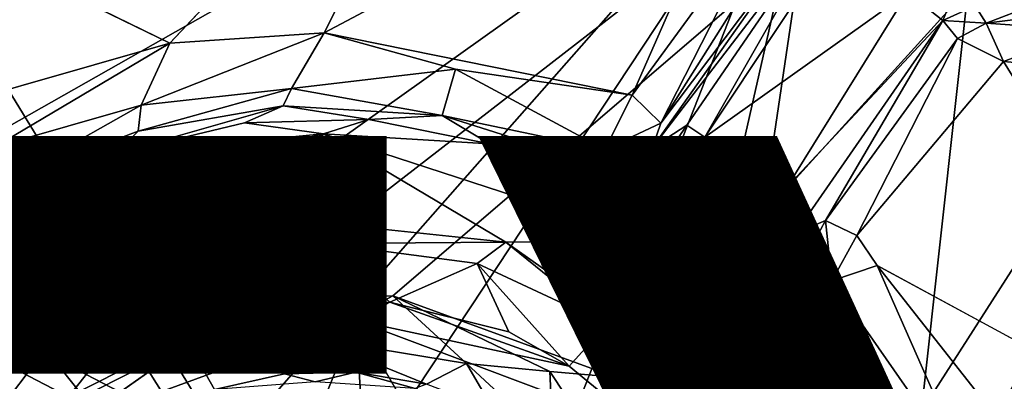
# Model space of a CAD drawing. Units: inches. Extents: x -14.5 to 10.7, y -12.9 to 13.1.
# Drawn here: x -2.8 to -1.9, y -3.2 to -2.9 of the extents above; entities that cross this region are included whole.
import ezdxf

# ---------------------------------------------------------------- set-up
doc = ezdxf.new("R2010")
doc.units = ezdxf.units.IN
doc.header["$MEASUREMENT"] = 0
for name, color, linetype in [('SEAT-BASEMETAL', 5, 'Continuous'), ('SEAT-PAD', 5, 'Continuous'), ('SEAT-SHELL', 5, 'Continuous'), ('SEAT-TYPE', 7, 'Continuous')]:
    doc.layers.add(name, color=color, linetype=linetype)
doc.styles.get("Standard").update_dxf_attribs({"font": 'arial.ttf'})

msp = doc.modelspace()

# ---------------------------------------------------------------- linework, layer by layer
at = {"layer": 'SEAT-BASEMETAL'}
for points in [[(-3.95744, -10.71809, 3.65369), (-1.4301, -1.68359, 8.13288), (-1.36776, -1.62076, 7.44615)], [(-3.95744, -10.71809, 3.65369), (-1.36776, -1.62076, 7.44615), (-3.9406, -10.87286, 3.40934)], [(-3.9406, -10.87286, 3.40934), (-1.36776, -1.62076, 7.44615), (-1.40666, -2.02578, 6.8696)], [(-2.48132, -7.21291, 5.65166), (-0.77731, -1.61652, 8.26118), (-0.90846, -2.08304, 8.05423)], [(-3.80733, -10.80496, 3.26398), (-1.40666, -2.02578, 6.8696), (-1.21757, -1.64319, 6.71999)], [(-3.80733, -10.80496, 3.26398), (-1.21757, -1.64319, 6.71999), (-3.76452, -10.78917, 3.22828)], [(-3.76452, -10.78917, 3.22828), (-1.21757, -1.64319, 6.71999), (-3.73115, -10.86173, 3.15537)], [(-3.73115, -10.86173, 3.15537), (-1.21757, -1.64319, 6.71999), (-1.12428, -1.67885, 6.47267)], [(-3.73115, -10.86173, 3.15537), (-1.12428, -1.67885, 6.47267), (-1.17565, -2.10083, 6.23075)], [(-0.32537, -1.76364, 8.26657), (-2.23178, -7.29453, 5.62776), (-2.23909, -7.29501, 5.66559)], [(-0.32537, -1.76364, 8.26657), (-2.23909, -7.29501, 5.66559), (-0.49104, -2.21867, 8.05423)], [(-3.39655, -1.9635, 15.29068), (-2.05427, -2.66727, 15.42793), (-2.59305, -3.27905, 15.46948)], [(-3.39655, -1.9635, 15.29068), (-2.59305, -3.27905, 15.46948), (-3.39388, -2.86212, 15.36633)], [(-3.97259, -10.72321, 4.13701), (-1.5064, -1.97682, 8.04997), (-3.98168, -10.65545, 4.10906)], [(-3.97259, -10.72321, 4.13701), (-1.4779, -2.00796, 8.08944), (-1.5064, -1.97682, 8.04997)], [(-4.00564, -11.00833, 4.04144), (-1.09623, -2.12664, 8.22787), (-1.4779, -2.00796, 8.08944)], [(-4.00564, -11.00833, 4.04144), (-1.4779, -2.00796, 8.08944), (-3.97259, -10.72321, 4.13701)], [(0.01982, -2.03777, 6.72205), (-3.36743, -10.97991, 3.15537), (-0.07766, -2.01663, 6.47422)], [(-0.07766, -2.01663, 6.47422), (-3.36743, -10.97991, 3.15537), (-0.28534, -2.39011, 6.23075)], [(-3.9406, -10.87286, 3.40934), (-1.40666, -2.02578, 6.8696), (-3.86823, -10.83579, 3.31836)], [(-3.86823, -10.83579, 3.31836), (-1.40666, -2.02578, 6.8696), (-3.80733, -10.80496, 3.26398)], [(0.01982, -2.03777, 6.72205), (-3.29811, -10.94121, 3.22789), (-3.36743, -10.97991, 3.15537)], [(0.01982, -2.03777, 6.72205), (-3.27446, -10.98844, 3.2619), (-3.29811, -10.94121, 3.22789)], [(-0.05433, -2.46517, 6.8696), (-3.27446, -10.98844, 3.2619), (0.01982, -2.03777, 6.72205)], [(-2.48132, -7.21291, 5.65166), (-0.90846, -2.08304, 8.05423), (-2.46909, -7.22715, 5.68136)], [(-2.46909, -7.22715, 5.68136), (-0.90846, -2.08304, 8.05423), (-0.87864, -2.11367, 8.0775)], [(-3.73115, -10.86173, 3.15537), (-1.17565, -2.10083, 6.23075), (-1.13315, -2.11464, 6.17177)], [(0.15636, -2.1058, 7.45561), (-3.20448, -11.11591, 3.41093), (-0.05433, -2.46517, 6.8696)], [(0.15636, -2.1058, 7.45561), (-3.09992, -10.99671, 3.65369), (-3.20448, -11.11591, 3.41093)], [(0.1659, -2.20178, 8.13302), (-3.09992, -10.99671, 3.65369), (0.15636, -2.1058, 7.45561)], [(-3.73115, -10.86173, 3.15537), (-1.13315, -2.11464, 6.17177), (-3.71721, -10.98474, 3.09184)], [(-3.71721, -10.98474, 3.09184), (-1.13315, -2.11464, 6.17177), (-1.0959, -2.12675, 6.13353)], [(-2.46909, -7.22715, 5.68136), (-0.87864, -2.11367, 8.0775), (-2.4444, -7.25364, 5.69831)], [(-2.4444, -7.25364, 5.69831), (-0.87864, -2.11367, 8.0775), (-2.41577, -7.28047, 5.69663)], [(-0.70456, -2.16564, 8.09046), (-2.41577, -7.28047, 5.69663), (-0.87864, -2.11367, 8.0775)], [(-3.92198, -11.3397, 3.96582), (-1.09623, -2.12664, 8.22787), (-4.00564, -11.00833, 4.04144)], [(-3.92198, -11.3397, 3.96582), (-0.7305, -2.24547, 8.26857), (-1.09623, -2.12664, 8.22787)], [(-3.71721, -10.98474, 3.09184), (-1.0959, -2.12675, 6.13353), (-1.04072, -2.15757, 6.09923)], [(-1.01102, -2.15808, 6.10447), (-3.71721, -10.98474, 3.09184), (-1.04072, -2.15757, 6.09923)], [(-2.56104, -7.28812, 4.35548), (-3.71721, -10.98474, 3.09184), (-1.01102, -2.15808, 6.10447)], [(-2.30711, -7.30581, 5.70017), (-2.41577, -7.28047, 5.69663), (-0.70456, -2.16564, 8.09046)], [(-2.30711, -7.30581, 5.70017), (-0.70456, -2.16564, 8.09046), (-0.53315, -2.22584, 8.07754)], [(-0.49104, -2.21867, 8.05423), (-2.26537, -7.29623, 5.69384), (-0.53315, -2.22584, 8.07754)], [(-0.49104, -2.21867, 8.05423), (-2.23909, -7.29501, 5.66559), (-2.26537, -7.29623, 5.69384)], [(-0.53315, -2.22584, 8.07754), (-2.26537, -7.29623, 5.69384), (-2.30711, -7.30581, 5.70017)], [(-0.7305, -2.24547, 8.26857), (-3.49682, -11.47872, 3.96612), (-0.36476, -2.36431, 8.22787)], [(-2.05427, -2.66727, 15.42793), (-1.42857, -2.31557, 15.35586), (-0.83828, -3.16892, 15.56459)], [(-3.45052, -11.07026, 3.09222), (-2.21689, -7.40826, 4.3529), (-0.45218, -2.33967, 6.10447)], [(-3.45052, -11.07026, 3.09222), (-0.45218, -2.33967, 6.10447), (-0.42785, -2.3567, 6.09923)], [(-2.21558, -7.38983, 4.36492), (-0.45218, -2.33967, 6.10447), (-2.21689, -7.40826, 4.3529)], [(-0.36509, -2.3642, 6.13353), (-3.45052, -11.07026, 3.09222), (-0.42785, -2.3567, 6.09923)], [(-0.36476, -2.36431, 8.22787), (-3.49682, -11.47872, 3.96612), (-3.23154, -11.25987, 4.04143)], [(-0.32784, -2.3763, 6.17177), (-3.45052, -11.07026, 3.09222), (-0.36509, -2.3642, 6.13353)], [(-0.32784, -2.3763, 6.17177), (-3.36743, -10.97991, 3.15537), (-3.45052, -11.07026, 3.09222)], [(-0.28534, -2.39011, 6.23075), (-3.36743, -10.97991, 3.15537), (-0.32784, -2.3763, 6.17177)], [(-0.05433, -2.46517, 6.8696), (-3.24042, -11.07644, 3.32463), (-3.27446, -10.98844, 3.2619)], [(-0.05433, -2.46517, 6.8696), (-3.20448, -11.11591, 3.41093), (-3.24042, -11.07644, 3.32463)], [(-3.09247, -11.01307, 4.13582), (0.05526, -2.48387, 8.05014), (0.01378, -2.49263, 8.08944)], [(-3.04343, -10.96003, 4.10971), (0.05526, -2.48387, 8.05014), (-3.09247, -11.01307, 4.13582)], [(-3.31813, -2.58782, 15.48322), (-2.9134, -2.99394, 15.54555), (-2.64448, -2.91676, 15.56316)], [(-2.35871, -2.61415, 15.54526), (-2.64448, -2.91676, 15.56316), (-2.50627, -2.90749, 15.57466)], [(-2.35871, -2.61415, 15.54526), (-2.50627, -2.90749, 15.57466), (-2.11496, -2.69968, 15.56875)], [(-2.05427, -2.66727, 15.42793), (-2.43556, -3.24469, 15.47697), (-2.59305, -3.27905, 15.46948)], [(-2.05427, -2.66727, 15.42793), (-2.29916, -3.29105, 15.49095), (-2.43556, -3.24469, 15.47697)], [(-2.21417, -3.37379, 15.50721), (-2.29916, -3.29105, 15.49095), (-2.05427, -2.66727, 15.42793)], [(-2.17297, -3.46869, 15.5216), (-2.21417, -3.37379, 15.50721), (-2.05427, -2.66727, 15.42793)], [(-0.83828, -3.16892, 15.56459), (-2.17297, -3.46869, 15.5216), (-2.05427, -2.66727, 15.42793)], [(-2.50627, -2.90749, 15.57466), (-2.23042, -2.96342, 15.59849), (-2.11496, -2.69968, 15.56875)], [(-2.23042, -2.96342, 15.59849), (-2.10315, -2.78883, 15.58315), (-2.11496, -2.69968, 15.56875)], [(-2.20498, -2.98853, 15.63468), (-2.10315, -2.78883, 15.58315), (-2.23042, -2.96342, 15.59849)], [(-2.20498, -2.98853, 15.63468), (-2.07598, -2.8172, 15.63388), (-2.07748, -2.7869, 15.60364)], [(-2.20498, -2.98853, 15.63468), (-2.07748, -2.7869, 15.60364), (-2.10315, -2.78883, 15.58315)], [(-2.02701, -2.79264, 16.05988), (-2.16552, -3.00088, 16.07386), (-1.98392, -2.87141, 16.07421)], [(-2.16552, -3.00088, 16.07386), (-2.02701, -2.79264, 16.05988), (-2.04936, -2.79727, 16.03837)], [(-2.04936, -2.79727, 16.03837), (-2.21231, -3.01021, 15.6791), (-2.18171, -2.99012, 16.04449)], [(-2.07598, -2.8172, 15.63388), (-2.21231, -3.01021, 15.6791), (-2.04936, -2.79727, 16.03837)], [(-2.16552, -3.00088, 16.07386), (-2.04936, -2.79727, 16.03837), (-2.18171, -2.99012, 16.04449)], [(-2.07598, -2.8172, 15.63388), (-2.20498, -2.98853, 15.63468), (-2.21231, -3.01021, 15.6791)], [(-3.39388, -2.86212, 15.36633), (-2.71454, -3.39277, 15.47251), (-3.1289, -3.58596, 15.45751)], [(-3.39388, -2.86212, 15.36633), (-2.59305, -3.27905, 15.46948), (-2.71454, -3.39277, 15.47251)], [(-1.93665, -2.85803, 16.07373), (-1.98392, -2.87141, 16.07421), (-1.95258, -2.89637, 16.05916)], [(-1.93665, -2.85803, 16.07373), (-1.95258, -2.89637, 16.05916), (-1.92361, -2.88327, 16.05278)], [(-1.98392, -2.87141, 16.07421), (-2.16552, -3.00088, 16.07386), (-2.09173, -3.04529, 16.08426)], [(-2.09173, -3.04529, 16.08426), (-1.95258, -2.89637, 16.05916), (-1.98392, -2.87141, 16.07421)], [(-1.91388, -2.89885, 15.65666), (-1.92361, -2.88327, 16.05278), (-1.95258, -2.89637, 16.05916)], [(-1.91388, -2.89885, 15.65666), (-1.87179, -2.88289, 16.05361), (-1.92361, -2.88327, 16.05278)], [(-1.87179, -2.88289, 16.05361), (-1.91388, -2.89885, 15.65666), (-1.83049, -2.88848, 15.66481)], [(-1.91388, -2.89885, 15.65666), (-1.82437, -2.90512, 15.63353), (-1.83049, -2.88848, 15.66481)], [(-2.08471, -3.08717, 16.06995), (-1.95258, -2.89637, 16.05916), (-2.09173, -3.04529, 16.08426)], [(-1.95258, -2.89637, 16.05916), (-2.08471, -3.08717, 16.06995), (-2.05742, -3.07564, 15.6805)], [(-1.93931, -2.9125, 15.65977), (-1.95258, -2.89637, 16.05916), (-2.05742, -3.07564, 15.6805)], [(-1.91388, -2.89885, 15.65666), (-1.95258, -2.89637, 16.05916), (-1.93931, -2.9125, 15.65977)], [(-1.91388, -2.89885, 15.65666), (-1.93931, -2.9125, 15.65977), (-1.89835, -2.9332, 15.61565)], [(-1.89835, -2.9332, 15.61565), (-1.82437, -2.90512, 15.63353), (-1.91388, -2.89885, 15.65666)], [(-2.50627, -2.90749, 15.57466), (-2.67007, -2.97239, 15.59991), (-2.53548, -2.95735, 15.6159)], [(-2.67007, -2.97239, 15.59991), (-2.50627, -2.90749, 15.57466), (-2.64448, -2.91676, 15.56316)], [(-2.53548, -2.95735, 15.6159), (-2.38871, -2.93992, 15.59638), (-2.50627, -2.90749, 15.57466)], [(-2.23042, -2.96342, 15.59849), (-2.50627, -2.90749, 15.57466), (-2.38871, -2.93992, 15.59638)], [(-2.64448, -2.91676, 15.56316), (-2.9134, -2.99394, 15.54555), (-2.80157, -3.00984, 15.57638)], [(-2.64448, -2.91676, 15.56316), (-2.80157, -3.00984, 15.57638), (-2.67007, -2.97239, 15.59991)], [(-2.0294, -3.08901, 15.64051), (-1.93931, -2.9125, 15.65977), (-2.05742, -3.07564, 15.6805)], [(-2.0294, -3.08901, 15.64051), (-1.89835, -2.9332, 15.61565), (-1.93931, -2.9125, 15.65977)], [(-1.89835, -2.9332, 15.61565), (-1.67087, -3.30059, 15.66888), (-1.83716, -2.93875, 15.61433)], [(-2.38871, -2.93992, 15.59638), (-2.53548, -2.95735, 15.6159), (-2.40053, -2.9817, 15.65631)], [(-2.40053, -2.9817, 15.65631), (-2.25505, -3.01212, 15.64675), (-2.38871, -2.93992, 15.59638)], [(-2.23042, -2.96342, 15.59849), (-2.38871, -2.93992, 15.59638), (-2.25505, -3.01212, 15.64675)], [(-2.67271, -2.99552, 15.6478), (-2.54277, -2.97292, 15.65802), (-2.53548, -2.95735, 15.6159)], [(-2.67271, -2.99552, 15.6478), (-2.53548, -2.95735, 15.6159), (-2.67007, -2.97239, 15.59991)], [(-2.54277, -2.97292, 15.65802), (-2.40053, -2.9817, 15.65631), (-2.53548, -2.95735, 15.6159)], [(-2.20498, -2.98853, 15.63468), (-2.23042, -2.96342, 15.59849), (-2.25505, -3.01212, 15.64675)], [(-2.78803, -3.03919, 15.63256), (-2.67007, -2.97239, 15.59991), (-2.80157, -3.00984, 15.57638)], [(-2.67007, -2.97239, 15.59991), (-2.78803, -3.03919, 15.63256), (-2.67271, -2.99552, 15.6478)], [(-2.67271, -2.99552, 15.6478), (-2.69334, -3.01587, 16.21687), (-2.54277, -2.97292, 15.65802)], [(-2.54277, -2.97292, 15.65802), (-2.69334, -3.01587, 16.21687), (-2.57763, -2.98814, 16.21532)], [(-2.46618, -2.9852, 16.21679), (-2.54277, -2.97292, 15.65802), (-2.57763, -2.98814, 16.21532)], [(-2.46618, -2.9852, 16.21679), (-2.40053, -2.9817, 15.65631), (-2.54277, -2.97292, 15.65802)], [(-2.57763, -2.98814, 16.21532), (-2.50685, -2.99806, 16.24222), (-2.46618, -2.9852, 16.21679)], [(-2.50685, -2.99806, 16.24222), (-2.3581, -3.00701, 16.24039), (-2.46618, -2.9852, 16.21679)], [(-2.3581, -3.00701, 16.24039), (-2.40053, -2.9817, 15.65631), (-2.46618, -2.9852, 16.21679)], [(-2.3581, -3.00701, 16.24039), (-2.26498, -3.02461, 15.69132), (-2.40053, -2.9817, 15.65631)], [(-2.40053, -2.9817, 15.65631), (-2.26498, -3.02461, 15.69132), (-2.25505, -3.01212, 15.64675)], [(-2.78803, -3.03919, 15.63256), (-2.69334, -3.01587, 16.21687), (-2.67271, -2.99552, 15.6478)], [(-2.57763, -2.98814, 16.21532), (-2.69334, -3.01587, 16.21687), (-2.50685, -2.99806, 16.24222)], [(-2.25505, -3.01212, 15.64675), (-2.21231, -3.01021, 15.6791), (-2.20498, -2.98853, 15.63468)], [(-2.21231, -3.01021, 15.6791), (-2.19896, -3.01586, 16.07167), (-2.18171, -2.99012, 16.04449)], [(-2.18171, -2.99012, 16.04449), (-2.19896, -3.01586, 16.07167), (-2.16552, -3.00088, 16.07386)], [(-2.74101, -3.05535, 16.23409), (-2.66339, -3.0957, 16.24299), (-2.50685, -2.99806, 16.24222)], [(-2.50685, -2.99806, 16.24222), (-2.69334, -3.01587, 16.21687), (-2.74101, -3.05535, 16.23409)], [(-2.66339, -3.0957, 16.24299), (-2.55345, -3.07295, 16.24778), (-2.50685, -2.99806, 16.24222)], [(-2.55345, -3.07295, 16.24778), (-2.34367, -3.09495, 16.26605), (-2.50685, -2.99806, 16.24222)], [(-2.50685, -2.99806, 16.24222), (-2.34367, -3.09495, 16.26605), (-2.21486, -3.09332, 16.27636)], [(-2.3581, -3.00701, 16.24039), (-2.50685, -2.99806, 16.24222), (-2.21486, -3.09332, 16.27636)], [(-2.19896, -3.01586, 16.07167), (-2.18641, -3.02575, 16.09007), (-2.16552, -3.00088, 16.07386)], [(-2.18641, -3.02575, 16.09007), (-2.09173, -3.04529, 16.08426), (-2.16552, -3.00088, 16.07386)], [(-2.3581, -3.00701, 16.24039), (-2.24496, -3.03967, 16.1341), (-2.26498, -3.02461, 15.69132)], [(-2.25493, -3.04728, 16.25169), (-2.24496, -3.03967, 16.1341), (-2.3581, -3.00701, 16.24039)], [(-2.21486, -3.09332, 16.27636), (-2.25493, -3.04728, 16.25169), (-2.3581, -3.00701, 16.24039)], [(-2.24496, -3.03967, 16.1341), (-2.21231, -3.01021, 15.6791), (-2.26498, -3.02461, 15.69132)], [(-2.21231, -3.01021, 15.6791), (-2.25505, -3.01212, 15.64675), (-2.26498, -3.02461, 15.69132)], [(-2.19896, -3.01586, 16.07167), (-2.21231, -3.01021, 15.6791), (-2.24496, -3.03967, 16.1341)], [(-2.78803, -3.03919, 15.63256), (-2.79463, -3.06143, 16.21442), (-2.69334, -3.01587, 16.21687)], [(-2.24496, -3.03967, 16.1341), (-2.18641, -3.02575, 16.09007), (-2.19896, -3.01586, 16.07167)], [(-2.24496, -3.03967, 16.1341), (-2.09949, -3.12959, 16.13826), (-2.18641, -3.02575, 16.09007)], [(-2.18641, -3.02575, 16.09007), (-2.09949, -3.12959, 16.13826), (-2.10297, -3.0835, 16.10041)], [(-2.18641, -3.02575, 16.09007), (-2.10297, -3.0835, 16.10041), (-2.09173, -3.04529, 16.08426)], [(-2.25493, -3.04728, 16.25169), (-2.18104, -3.08521, 16.1692), (-2.24496, -3.03967, 16.1341)], [(-2.18104, -3.08521, 16.1692), (-2.09949, -3.12959, 16.13826), (-2.24496, -3.03967, 16.1341)], [(-2.15721, -3.10718, 16.25566), (-2.18104, -3.08521, 16.1692), (-2.25493, -3.04728, 16.25169)], [(-2.15721, -3.10718, 16.25566), (-2.25493, -3.04728, 16.25169), (-2.21486, -3.09332, 16.27636)], [(-2.99378, -3.28069, 16.24026), (-2.81759, -3.18427, 16.24122), (-2.74101, -3.05535, 16.23409)], [(-2.74101, -3.05535, 16.23409), (-2.87656, -3.12141, 16.22206), (-2.99378, -3.28069, 16.24026)], [(-2.81759, -3.18427, 16.24122), (-2.66339, -3.0957, 16.24299), (-2.74101, -3.05535, 16.23409)], [(-2.64071, -3.11457, 16.22273), (-2.55345, -3.07295, 16.24778), (-2.66339, -3.0957, 16.24299)], [(-2.55345, -3.07295, 16.24778), (-2.64071, -3.11457, 16.22273), (-2.50536, -3.09619, 16.23025)], [(-2.50536, -3.09619, 16.23025), (-2.34367, -3.09495, 16.26605), (-2.55345, -3.07295, 16.24778)], [(-0.09166, -3.0677, 15.60759), (-2.34573, -4.17337, 15.58711), (-0.83828, -3.16892, 15.56459)], [(-2.08471, -3.08717, 16.06995), (-2.0798, -3.1175, 15.70397), (-2.05742, -3.07564, 15.6805)], [(-2.05188, -3.12959, 15.65504), (-2.05742, -3.07564, 15.6805), (-2.0798, -3.1175, 15.70397)], [(-2.05742, -3.07564, 15.6805), (-2.05188, -3.12959, 15.65504), (-2.0294, -3.08901, 15.64051)], [(-2.15721, -3.10718, 16.25566), (-2.09172, -3.16339, 16.18875), (-2.18104, -3.08521, 16.1692)], [(-2.09949, -3.12959, 16.13826), (-2.18104, -3.08521, 16.1692), (-2.09172, -3.16339, 16.18875)], [(-2.09949, -3.12959, 16.13826), (-2.0798, -3.1175, 15.70397), (-2.08471, -3.08717, 16.06995)], [(-2.01133, -3.11597, 15.62951), (-2.0294, -3.08901, 15.64051), (-2.05188, -3.12959, 15.65504)], [(-2.79894, -3.20047, 16.2216), (-2.66339, -3.0957, 16.24299), (-2.81759, -3.18427, 16.24122)], [(-2.66339, -3.0957, 16.24299), (-2.79894, -3.20047, 16.2216), (-2.64071, -3.11457, 16.22273)], [(-2.64071, -3.11457, 16.22273), (-2.59531, -3.16325, 15.93934), (-2.50536, -3.09619, 16.23025)], [(-2.50536, -3.09619, 16.23025), (-2.59531, -3.16325, 15.93934), (-2.44751, -3.14858, 15.95319)], [(-2.34367, -3.09495, 16.26605), (-2.50536, -3.09619, 16.23025), (-2.36927, -3.11416, 16.24293)], [(-2.50536, -3.09619, 16.23025), (-2.44751, -3.14858, 15.95319), (-2.36927, -3.11416, 16.24293)], [(-2.36927, -3.11416, 16.24293), (-2.25305, -3.16836, 16.26485), (-2.34367, -3.09495, 16.26605)], [(-2.34367, -3.09495, 16.26605), (-2.14459, -3.23576, 16.29469), (-2.21486, -3.09332, 16.27636)], [(-2.25305, -3.16836, 16.26485), (-2.14459, -3.23576, 16.29469), (-2.34367, -3.09495, 16.26605)], [(-2.21486, -3.09332, 16.27636), (-2.08982, -3.19648, 16.2937), (-2.15721, -3.10718, 16.25566)], [(-2.21486, -3.09332, 16.27636), (-2.14459, -3.23576, 16.29469), (-2.08982, -3.19648, 16.2937)], [(-2.07277, -3.18842, 16.26324), (-2.09172, -3.16339, 16.18875), (-2.15721, -3.10718, 16.25566)], [(-2.07277, -3.18842, 16.26324), (-2.15721, -3.10718, 16.25566), (-2.08982, -3.19648, 16.2937)], [(-2.79894, -3.20047, 16.2216), (-2.73496, -3.23357, 15.9342), (-2.64071, -3.11457, 16.22273)], [(-2.64071, -3.11457, 16.22273), (-2.73496, -3.23357, 15.9342), (-2.59531, -3.16325, 15.93934)], [(-2.36927, -3.11416, 16.24293), (-2.44751, -3.14858, 15.95319), (-2.34106, -3.17527, 15.9614)], [(-2.36927, -3.11416, 16.24293), (-2.28688, -3.20598, 15.95497), (-2.25305, -3.16836, 16.26485)], [(-2.36927, -3.11416, 16.24293), (-2.34106, -3.17527, 15.9614), (-2.28688, -3.20598, 15.95497)], [(-2.09949, -3.12959, 16.13826), (-2.0808, -3.15393, 15.72065), (-2.0798, -3.1175, 15.70397)], [(-2.0798, -3.1175, 15.70397), (-2.0808, -3.15393, 15.72065), (-2.06633, -3.15765, 15.68733)], [(-2.0798, -3.1175, 15.70397), (-2.06633, -3.15765, 15.68733), (-2.05188, -3.12959, 15.65504)], [(-2.05188, -3.12959, 15.65504), (-1.92454, -3.31273, 15.67312), (-2.01133, -3.11597, 15.62951)], [(-2.01133, -3.11597, 15.62951), (-1.87821, -3.28503, 15.65417), (-1.67087, -3.30059, 15.66888)], [(-1.92454, -3.31273, 15.67312), (-1.87821, -3.28503, 15.65417), (-2.01133, -3.11597, 15.62951)], [(-2.09172, -3.16339, 16.18875), (-2.0808, -3.15393, 15.72065), (-2.09949, -3.12959, 16.13826)], [(-1.92454, -3.31273, 15.67312), (-2.05188, -3.12959, 15.65504), (-2.06633, -3.15765, 15.68733)], [(-2.59531, -3.16325, 15.93934), (-2.4775, -3.1652, 15.93241), (-2.44751, -3.14858, 15.95319)], [(-2.28688, -3.20598, 15.95497), (-2.44751, -3.14858, 15.95319), (-2.4775, -3.1652, 15.93241)], [(-2.44751, -3.14858, 15.95319), (-2.28688, -3.20598, 15.95497), (-2.34106, -3.17527, 15.9614)], [(-2.09172, -3.16339, 16.18875), (-2.00622, -3.26326, 15.72691), (-2.0808, -3.15393, 15.72065)], [(-2.00622, -3.26326, 15.72691), (-2.06633, -3.15765, 15.68733), (-2.0808, -3.15393, 15.72065)], [(-2.4775, -3.1652, 15.93241), (-2.59531, -3.16325, 15.93934), (-2.72768, -3.25649, 15.91474)], [(-2.07277, -3.18842, 16.26324), (-2.00622, -3.26326, 15.72691), (-2.09172, -3.16339, 16.18875)], [(-2.00622, -3.26326, 15.72691), (-1.92454, -3.31273, 15.67312), (-2.06633, -3.15765, 15.68733)], [(-2.72768, -3.25649, 15.91474), (-2.56299, -3.37508, 15.92343), (-2.4775, -3.1652, 15.93241)], [(-2.4775, -3.1652, 15.93241), (-2.56299, -3.37508, 15.92343), (-2.46598, -3.3615, 15.92847)], [(-2.4775, -3.1652, 15.93241), (-2.34465, -3.39578, 15.93825), (-2.21847, -3.26256, 15.95377)], [(-2.21847, -3.26256, 15.95377), (-2.28688, -3.20598, 15.95497), (-2.4775, -3.1652, 15.93241)], [(-2.4775, -3.1652, 15.93241), (-2.46598, -3.3615, 15.92847), (-2.34465, -3.39578, 15.93825)], [(-2.20188, -3.71161, 15.54471), (-0.83828, -3.16892, 15.56459), (-2.34573, -4.17337, 15.58711)], [(-2.25305, -3.16836, 16.26485), (-2.28688, -3.20598, 15.95497), (-2.21847, -3.26256, 15.95377)], [(-2.25305, -3.16836, 16.26485), (-2.21847, -3.26256, 15.95377), (-2.1849, -3.22436, 16.27524)], [(-2.14459, -3.23576, 16.29469), (-2.25305, -3.16836, 16.26485), (-2.1849, -3.22436, 16.27524)], [(-2.20188, -3.71161, 15.54471), (-2.15116, -3.56476, 15.53116), (-0.83828, -3.16892, 15.56459)], [(-2.17297, -3.46869, 15.5216), (-0.83828, -3.16892, 15.56459), (-2.15116, -3.56476, 15.53116)], [(-2.08982, -3.19648, 16.2937), (-2.01241, -3.28161, 16.29228), (-2.07277, -3.18842, 16.26324)], [(-2.00622, -3.26326, 15.72691), (-2.07277, -3.18842, 16.26324), (-2.01241, -3.28161, 16.29228)], [(-2.04185, -3.39948, 16.32299), (-2.08982, -3.19648, 16.2937), (-2.14459, -3.23576, 16.29469)], [(-1.98564, -3.43481, 16.33105), (-2.08982, -3.19648, 16.2937), (-2.04185, -3.39948, 16.32299)], [(-2.08982, -3.19648, 16.2937), (-1.98564, -3.43481, 16.33105), (-2.01241, -3.28161, 16.29228)], [(-2.79894, -3.20047, 16.2216), (-2.8123, -3.32568, 15.92281), (-2.73496, -3.23357, 15.9342)]]:
    msp.add_3dface(points, dxfattribs=at)
for points, invisible_edges in [([(-1.01102, -2.15808, 6.10447), (-0.77731, -1.61652, 8.26118), (-2.48132, -7.21291, 5.65166)], 13), ([(-3.95744, -10.71809, 3.65369), (-3.98168, -10.65545, 4.10906), (-1.4301, -1.68359, 8.13288)], 2), ([(-3.98168, -10.65545, 4.10906), (-1.5064, -1.97682, 8.04997), (-1.4301, -1.68359, 8.13288)], 12), ([(-0.31287, -1.74609, 8.22562), (-0.45218, -2.33967, 6.10447), (-2.23178, -7.29453, 5.62776)], 15), ([(-2.23178, -7.29453, 5.62776), (-0.32537, -1.76364, 8.26657), (-0.31287, -1.74609, 8.22562)], 12), ([(-1.01102, -2.15808, 6.10447), (-2.54334, -7.24371, 4.37921), (-2.56104, -7.28812, 4.35548)], 1), ([(-1.01102, -2.15808, 6.10447), (-2.48132, -7.21291, 5.65166), (-2.54334, -7.24371, 4.37921)], 15), ([(-3.04343, -10.96003, 4.10971), (-3.09992, -10.99671, 3.65369), (0.1659, -2.20178, 8.13302)], 12), ([(-3.04343, -10.96003, 4.10971), (0.1659, -2.20178, 8.13302), (0.05526, -2.48387, 8.05014)], 1), ([(-0.7305, -2.24547, 8.26857), (-3.92198, -11.3397, 3.96582), (-3.68387, -11.33487, 4.02593)], 12), ([(-3.49682, -11.47872, 3.96612), (-0.7305, -2.24547, 8.26857), (-3.68387, -11.33487, 4.02593)], 2), ([(-2.23178, -7.29453, 5.62776), (-0.45218, -2.33967, 6.10447), (-2.21558, -7.38983, 4.36492)], 13), ([(-0.36476, -2.36431, 8.22787), (-3.23154, -11.25987, 4.04143), (0.01378, -2.49263, 8.08944)], 2), ([(-3.09247, -11.01307, 4.13582), (0.01378, -2.49263, 8.08944), (-3.23154, -11.25987, 4.04143)], 2), ([(-3.31813, -2.58782, 15.48322), (-2.64448, -2.91676, 15.56316), (-2.35871, -2.61415, 15.54526)], 12), ([(-1.89835, -2.9332, 15.61565), (-1.83716, -2.93875, 15.61433), (-1.82437, -2.90512, 15.63353)], 2), ([(-2.01133, -3.11597, 15.62951), (-1.89835, -2.9332, 15.61565), (-2.0294, -3.08901, 15.64051)], 1), ([(-2.01133, -3.11597, 15.62951), (-1.67087, -3.30059, 15.66888), (-1.89835, -2.9332, 15.61565)], 12), ([(-2.74101, -3.05535, 16.23409), (-2.69334, -3.01587, 16.21687), (-2.79463, -3.06143, 16.21442)], 12), ([(-2.10297, -3.0835, 16.10041), (-2.08471, -3.08717, 16.06995), (-2.09173, -3.04529, 16.08426)], 1), ([(-2.79463, -3.06143, 16.21442), (-2.87656, -3.12141, 16.22206), (-2.74101, -3.05535, 16.23409)], 12), ([(-0.09166, -3.0677, 15.60759), (1.18494, -4.8677, 15.91748), (-2.34573, -4.17337, 15.58711)], 2), ([(-2.10297, -3.0835, 16.10041), (-2.09949, -3.12959, 16.13826), (-2.08471, -3.08717, 16.06995)], 12), ([(-2.59531, -3.16325, 15.93934), (-2.73496, -3.23357, 15.9342), (-2.72768, -3.25649, 15.91474)], 2)]:
    msp.add_3dface(points, dxfattribs=dict(at, invisible_edges=invisible_edges))
at = {"layer": 'SEAT-PAD', "invisible_edges": 2}
for points in [[(-3.1082, -3.91944, 17.67149), (0.99074, -2.09933, 17.83868), (-3.20481, -1.96607, 17.48954)], [(0.99074, -2.09933, 17.83868), (-3.1082, -3.91944, 17.67149), (1.25081, -4.08712, 18.02686)]]:
    msp.add_3dface(points, dxfattribs=at)
at = {"layer": 'SEAT-PAD'}
for points in [[(1.66683, -4.0066, 17.52729), (-3.58162, -2.02584, 16.97131), (1.59241, -2.07459, 17.36099)], [(-3.58162, -2.02584, 16.97131), (1.66683, -4.0066, 17.52729), (-3.49946, -3.83639, 17.13289)]]:
    msp.add_3dface(points, dxfattribs=at)
at = {"layer": 'SEAT-SHELL'}
for points in [[(-3.36976, -2.08771, 16.50393), (-2.07186, -4.15029, 16.8016), (-1.83878, -2.04696, 16.6021)], [(2.5095, -4.15225, 17.11628), (-1.83878, -2.04696, 16.6021), (-2.07186, -4.15029, 16.8016)], [(-2.07186, -4.15029, 16.8016), (-3.36976, -2.08771, 16.50393), (-3.35472, -4.17036, 16.73089)], [(-1.24912, -2.11746, 16.27662), (-2.75554, -3.19088, 16.2684), (-3.19014, -3.21917, 16.24401)], [(-1.24912, -2.11746, 16.27662), (-3.19014, -3.21917, 16.24401), (-3.18423, -2.14837, 16.14105)], [(-1.24912, -2.11746, 16.27662), (-2.57765, -3.14759, 16.27071), (-2.75554, -3.19088, 16.2684)], [(-1.24912, -2.11746, 16.27662), (-2.44464, -3.14315, 16.28038), (-2.57765, -3.14759, 16.27071)], [(-1.24912, -2.11746, 16.27662), (-2.24555, -3.21597, 16.30423), (-2.44464, -3.14315, 16.28038)], [(-2.24555, -3.21597, 16.30423), (-1.24912, -2.11746, 16.27662), (-2.09872, -3.44472, 16.34075)], [(-2.21713, -3.79669, 16.37436), (-1.24912, -2.11746, 16.27662), (-1.26255, -4.22555, 16.49917)], [(-2.15986, -3.69049, 16.36176), (-1.24912, -2.11746, 16.27662), (-2.21713, -3.79669, 16.37436)], [(-2.09872, -3.44472, 16.34075), (-1.24912, -2.11746, 16.27662), (-2.15986, -3.69049, 16.36176)], [(-2.51516, -3.18119, 16.25011), (-2.57765, -3.14759, 16.27071), (-2.44464, -3.14315, 16.28038)], [(-2.44464, -3.14315, 16.28038), (-2.37883, -3.20371, 16.26226), (-2.51516, -3.18119, 16.25011)], [(-2.37883, -3.20371, 16.26226), (-2.44464, -3.14315, 16.28038), (-2.30427, -3.21093, 16.28941)], [(-2.30427, -3.21093, 16.28941), (-2.44464, -3.14315, 16.28038), (-2.24555, -3.21597, 16.30423)], [(-2.62758, -3.18586, 16.25941), (-2.75554, -3.19088, 16.2684), (-2.57765, -3.14759, 16.27071)], [(-2.51516, -3.18119, 16.25011), (-2.62758, -3.18586, 16.25941), (-2.57765, -3.14759, 16.27071)], [(-2.75554, -3.19088, 16.2684), (-2.62758, -3.18586, 16.25941), (-2.722, -3.23311, 16.25828)], [(-2.60446, -3.22703, 16.20866), (-2.722, -3.23311, 16.25828), (-2.62758, -3.18586, 16.25941)], [(-2.54171, -3.21304, 16.21112), (-2.62758, -3.18586, 16.25941), (-2.51516, -3.18119, 16.25011)], [(-2.62758, -3.18586, 16.25941), (-2.54171, -3.21304, 16.21112), (-2.60446, -3.22703, 16.20866)], [(-2.51516, -3.18119, 16.25011), (-2.47781, -3.21139, 16.21537), (-2.54171, -3.21304, 16.21112)], [(-2.41466, -3.22215, 16.22122), (-2.51516, -3.18119, 16.25011), (-2.37883, -3.20371, 16.26226)], [(-2.51516, -3.18119, 16.25011), (-2.41466, -3.22215, 16.22122), (-2.47781, -3.21139, 16.21537)], [(-3.19014, -3.21917, 16.24401), (-2.75554, -3.19088, 16.2684), (-2.89645, -3.37708, 16.27881)], [(-2.722, -3.23311, 16.25828), (-2.89645, -3.37708, 16.27881), (-2.75554, -3.19088, 16.2684)], [(-2.37883, -3.20371, 16.26226), (-2.35472, -3.24502, 16.22844), (-2.41466, -3.22215, 16.22122)], [(-2.30427, -3.21093, 16.28941), (-2.30127, -3.27572, 16.24679), (-2.37883, -3.20371, 16.26226)], [(-2.37883, -3.20371, 16.26226), (-2.30127, -3.27572, 16.24679), (-2.35472, -3.24502, 16.22844)], [(-2.54171, -3.21304, 16.21112), (-2.51424, -3.22006, 15.95154), (-2.60446, -3.22703, 16.20866)], [(-2.47781, -3.21139, 16.21537), (-2.51424, -3.22006, 15.95154), (-2.54171, -3.21304, 16.21112)], [(-2.51424, -3.22006, 15.95154), (-2.47781, -3.21139, 16.21537), (-2.42472, -3.22615, 15.95404)], [(-2.42472, -3.22615, 15.95404), (-2.47781, -3.21139, 16.21537), (-2.41466, -3.22215, 16.22122)], [(-2.30427, -3.21093, 16.28941), (-2.21719, -3.34232, 16.28343), (-2.30127, -3.27572, 16.24679)], [(-2.21719, -3.34232, 16.28343), (-2.30427, -3.21093, 16.28941), (-2.24555, -3.21597, 16.30423)], [(-2.24555, -3.21597, 16.30423), (-2.16094, -3.37469, 16.31824), (-2.21719, -3.34232, 16.28343)], [(-2.16094, -3.37469, 16.31824), (-2.24555, -3.21597, 16.30423), (-2.09872, -3.44472, 16.34075)]]:
    msp.add_3dface(points, dxfattribs=at)

# ---------------------------------------------------------------- texts
at = {"layer": 'SEAT-TYPE', "flags": 2}
msp.add_attdef('TYPE', (-4, -5), 'SEAT', height=2, dxfattribs=at)

doc.saveas('drawing.dxf')
